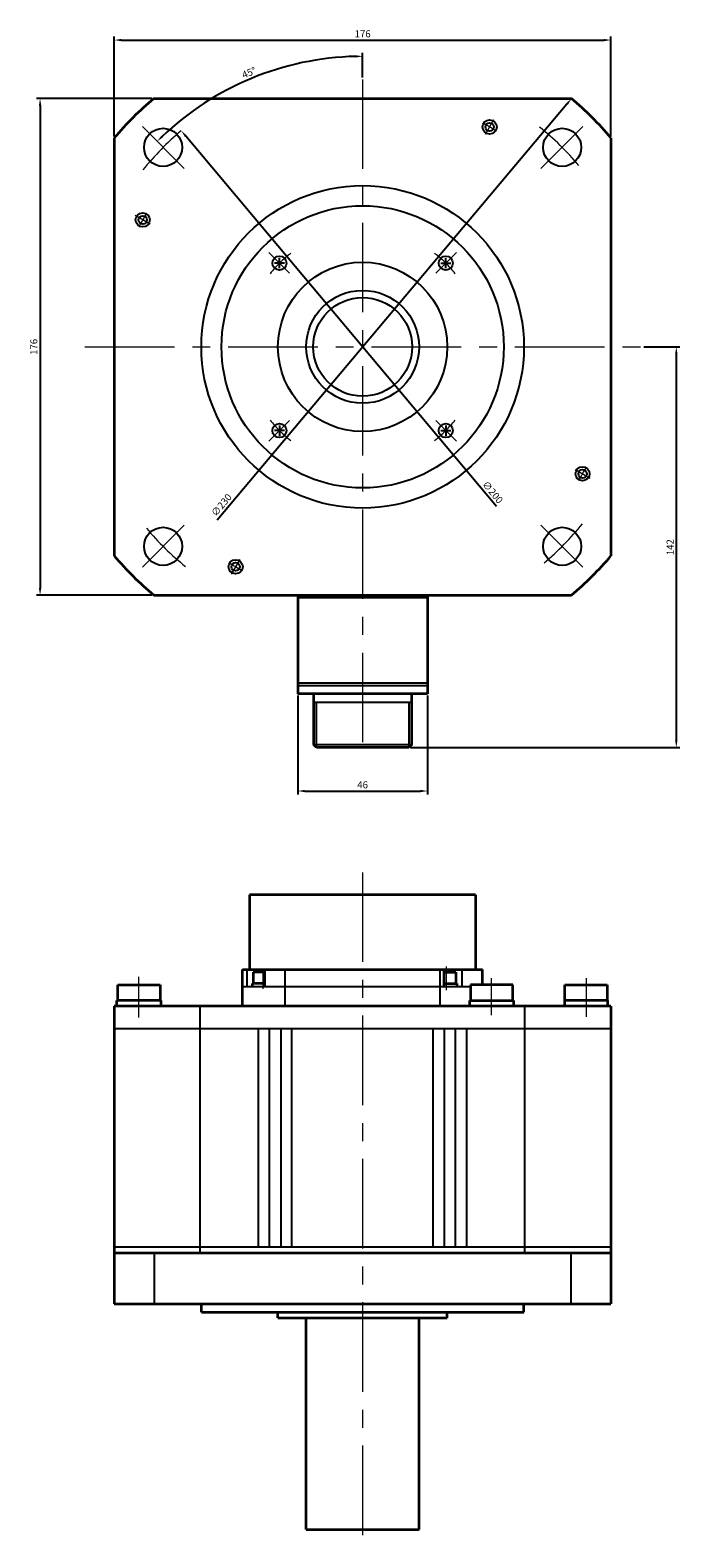
# Model space of a CAD drawing. Units: millimetres. Extents: x -421 to 679, y -229 to 305.
# Drawn here: x 120 to 351, y -229 to 305 of the extents above; entities that cross this region are included whole.
import ezdxf

# ---------------------------------------------------------------- set-up
doc = ezdxf.new("R2010")
doc.units = ezdxf.units.MM
doc.linetypes.add('MITTE', pattern=[50.8, 31.75, -6.35, 6.35, -6.35])
doc.layers.get('0').update_dxf_attribs({"lineweight": 35})
doc.layers.get('Defpoints').update_dxf_attribs({"color": 6, "lineweight": 15})
for name, color, linetype, lineweight in [('Bemaßung', 6, 'Continuous', 15), ('Innenkanten', 1, 'Continuous', 25), ('Mittellinie', 3, 'MITTE', 18)]:
    doc.layers.add(name, color=color, linetype=linetype, lineweight=lineweight)
doc.dimstyles.new('ISO-25', dxfattribs={"dimtxt": 2.5, "dimasz": 2.5, "dimexe": 1.25, "dimexo": 0.625, "dimtad": 1, "dimtxsty": 'Standard', "dimcen": 2.5, "dimadec": 0, "dimazin": 0, "dimtfac": 1, "dimtmove": 0, "dimatfit": 3, "dimfxl": 0, "dimarcsym": 0})

# ---------------------------------------------------------------- blocks, each defined once
blk = doc.blocks.new('*D48')
at = {"layer": 'Bemaßung', "color": 0, "lineweight": -2}
for p, q in [((150.14, 267.38), (150.14, 302.72)), ((152.64, 301.47), (323.64, 301.47)), ((326.14, 267.38), (326.14, 302.72))]:
    blk.add_line(p, q, dxfattribs=at)
at = {"layer": 'Bemaßung', "color": 0}
for points in [[(152.64, 301.88), (152.64, 301.05), (150.14, 301.47)], [(323.64, 301.88), (323.64, 301.05), (326.14, 301.47)]]:
    blk.add_solid(points, dxfattribs=at)
at = {"layer": 'Defpoints', "color": 0}
for p in [(326.14, 301.47), (150.14, 266.76), (326.14, 266.76)]:
    blk.add_point(p, dxfattribs=at)
at = {"layer": 'Bemaßung', "color": 0, "insert": (238.14, 303.34), "char_height": 2.5, "attachment_point": 5}
blk.add_mtext('176', dxfattribs=at)
blk = doc.blocks.new('*D49')
at = {"layer": 'Bemaßung', "color": 0, "lineweight": -2}
for p, q in [((163.48, 280.72), (122.59, 280.72)), ((123.84, 278.22), (123.84, 107.22)), ((163.48, 104.72), (122.59, 104.72))]:
    blk.add_line(p, q, dxfattribs=at)
at = {"layer": 'Bemaßung', "color": 0}
for points in [[(123.42, 278.22), (124.26, 278.22), (123.84, 280.72)], [(123.42, 107.22), (124.26, 107.22), (123.84, 104.72)]]:
    blk.add_solid(points, dxfattribs=at)
at = {"layer": 'Defpoints', "color": 0}
for p in [(164.11, 280.72), (123.84, 104.72), (164.11, 104.72)]:
    blk.add_point(p, dxfattribs=at)
at = {"layer": 'Bemaßung', "color": 0, "insert": (121.96, 192.72), "char_height": 2.5, "attachment_point": 5, "rotation": 90}
blk.add_mtext('176', dxfattribs=at)
blk = doc.blocks.new('*D50')
at = {"layer": 'Bemaßung', "color": 0, "lineweight": -2}
blk.add_line((238.14, 288.15), (238.14, 296.96), dxfattribs=at)
blk.add_arc((238.14, 192.72), 102.99, 91.3909, 133.6091, dxfattribs=at)
at = {"layer": 'Bemaßung', "color": 0}
for points in [[(235.63, 296.1), (235.64, 295.26), (238.14, 295.71)], [(167.4, 266.99), (166.82, 267.59), (165.32, 265.55)]]:
    blk.add_solid(points, dxfattribs=at)
at = {"layer": 'Defpoints', "color": 0}
for p in [(211.49, 292.2), (238.14, 287.52), (160.08, 270.78), (174.95, 255.91), (238.14, 47.2)]:
    blk.add_point(p, dxfattribs=at)
at = {"layer": 'Bemaßung', "color": 0, "insert": (198.01, 289.6), "char_height": 2.5, "attachment_point": 5, "rotation": 22.5}
blk.add_mtext('45°', dxfattribs=at)
blk = doc.blocks.new('*D51')
at = {"layer": 'Bemaßung', "color": 0, "lineweight": -2}
blk.add_line((285.63, 136.13), (175.47, 267.41), dxfattribs=at)
at = {"layer": 'Bemaßung', "color": 0}
blk.add_solid([(175.78, 267.68), (175.15, 267.14), (173.86, 269.33)], dxfattribs=at)
at = {"layer": 'Defpoints', "color": 0}
for p in [(173.86, 269.33), (302.42, 116.12)]:
    blk.add_point(p, dxfattribs=at)
at = {"layer": 'Bemaßung', "color": 0, "insert": (283.99, 141.01), "char_height": 2.5, "attachment_point": 5, "rotation": 310.0022}
blk.add_mtext('∅200', dxfattribs=at)
blk = doc.blocks.new('*D52')
at = {"layer": 'Bemaßung', "color": 0, "lineweight": -2}
blk.add_line((186.58, 131.44), (310.56, 278.81), dxfattribs=at)
at = {"layer": 'Bemaßung', "color": 0}
blk.add_solid([(310.25, 279.08), (310.88, 278.54), (312.17, 280.72)], dxfattribs=at)
at = {"layer": 'Defpoints', "color": 0}
for p in [(312.17, 280.72), (164.11, 104.72)]:
    blk.add_point(p, dxfattribs=at)
at = {"layer": 'Bemaßung', "color": 0, "insert": (188.36, 136.47), "char_height": 2.5, "attachment_point": 5, "rotation": 49.9263}
blk.add_mtext('∅230', dxfattribs=at)
blk = doc.blocks.new('*D54')
at = {"layer": 'Bemaßung', "color": 0, "lineweight": -2}
for p, q in [((337.76, 192.72), (350.55, 192.72)), ((349.3, 190.22), (349.3, 53.22)), ((255.16, 50.72), (350.55, 50.72))]:
    blk.add_line(p, q, dxfattribs=at)
at = {"layer": 'Bemaßung', "color": 0}
for points in [[(348.88, 190.22), (349.71, 190.22), (349.3, 192.72)], [(348.88, 53.22), (349.71, 53.22), (349.3, 50.72)]]:
    blk.add_solid(points, dxfattribs=at)
at = {"layer": 'Defpoints', "color": 0}
for p in [(337.13, 192.72), (254.54, 50.72), (349.3, 50.72)]:
    blk.add_point(p, dxfattribs=at)
at = {"layer": 'Bemaßung', "color": 0, "insert": (347.42, 121.72), "char_height": 2.5, "attachment_point": 5, "rotation": 90}
blk.add_mtext('142', dxfattribs=at)
blk = doc.blocks.new('*D55')
at = {"layer": 'Bemaßung', "color": 0, "lineweight": -2}
for p, q in [((215.14, 69.1), (215.14, 34.04)), ((261.14, 69.1), (261.14, 34.04)), ((217.64, 35.29), (258.64, 35.29))]:
    blk.add_line(p, q, dxfattribs=at)
at = {"layer": 'Bemaßung', "color": 0}
for points in [[(217.64, 35.7), (217.64, 34.87), (215.14, 35.29)], [(258.64, 35.7), (258.64, 34.87), (261.14, 35.29)]]:
    blk.add_solid(points, dxfattribs=at)
at = {"layer": 'Defpoints', "color": 0}
for p in [(215.14, 69.72), (261.14, 69.72), (261.14, 35.29)]:
    blk.add_point(p, dxfattribs=at)
at = {"layer": 'Bemaßung', "color": 0, "insert": (238.14, 37.16), "char_height": 2.5, "attachment_point": 5}
blk.add_mtext('46', dxfattribs=at)

msp = doc.modelspace()

# ---------------------------------------------------------------- linework, layer by layer
for p, q in [((164.105, 280.724), (312.174, 280.724)), ((150.139, 266.757), (150.139, 118.691)), ((326.141, 266.757), (326.141, 118.691)), ((164.107, 104.723), (312.173, 104.723)), ((215.14, 104.724), (215.14, 69.724)), ((261.14, 104.724), (261.14, 69.724)), ((261.14, 69.724), (215.14, 69.724)), ((220.74, 69.724), (220.74, 51.724)), ((255.54, 51.724), (255.54, 69.724)), ((221.74, 50.724), (220.74, 51.724)), ((254.54, 50.724), (221.74, 50.724)), ((255.54, 51.724), (254.54, 50.724)), ((278.106, -1.468), (198.106, -1.468)), ((198.106, -1.468), (198.106, -27.968)), ((278.106, -1.468), (278.106, -27.968)), ((195.606, -40.968), (195.606, -27.968)), ((195.606, -27.968), (280.606, -27.968)), ((203.447, -28.968), (199.324, -28.968)), ((199.324, -28.968), (199.324, -32.968)), ((203.447, -33.968), (203.447, -27.968)), ((267.086, -33.968), (267.086, -27.968)), ((267.086, -28.968), (271.219, -28.968)), ((271.219, -28.968), (271.219, -32.968)), ((280.606, -33.468), (280.606, -27.968)), ((151.365, -38.968), (151.365, -33.468)), ((151.365, -33.468), (166.365, -33.468)), ((166.365, -33.468), (166.365, -38.968)), ((203.447, -32.968), (199.024, -32.968)), ((199.024, -32.968), (199.024, -33.968)), ((267.086, -32.968), (271.519, -32.968)), ((271.519, -32.968), (271.519, -33.968)), ((291.356, -33.468), (276.356, -33.468)), ((276.356, -33.468), (276.356, -38.968)), ((291.356, -38.968), (291.356, -33.468)), ((309.847, -33.468), (324.847, -33.468)), ((309.847, -38.968), (309.847, -33.468)), ((324.847, -33.468), (324.847, -38.968)), ((326.106, -40.968), (150.106, -40.968)), ((150.106, -40.968), (150.106, -146.468)), ((166.665, -38.968), (151.065, -38.968)), ((151.065, -40.968), (151.065, -38.968)), ((166.665, -38.968), (166.665, -40.968)), ((276.156, -38.968), (291.556, -38.968)), ((276.156, -40.968), (276.156, -38.968)), ((291.556, -38.968), (291.556, -40.968)), ((325.047, -38.968), (309.647, -38.968)), ((309.647, -38.968), (309.647, -40.968)), ((325.047, -40.968), (325.047, -38.968)), ((326.106, -40.968), (326.106, -146.468)), ((150.106, -146.468), (326.106, -146.468)), ((180.99, -149.468), (180.99, -146.468)), ((180.99, -149.468), (295.29, -149.468)), ((208.14, -151.468), (208.14, -149.468)), ((268.14, -151.468), (268.14, -149.468)), ((295.29, -149.468), (295.29, -146.468)), ((208.14, -151.468), (268.14, -151.468)), ((218.14, -226.468), (218.14, -151.468)), ((258.14, -226.468), (258.14, -151.468)), ((218.14, -226.468), (258.14, -226.468))]:
    msp.add_line(p, q)
for start, end in [(130.0737, 139.92634), (40.07368, 49.92632), (220.07366, 229.9263), (310.07368, 319.92633)]:
    msp.add_arc((238.14, 192.724), 115, start, end)
at = {"layer": 'Innenkanten'}
for p, q in [((210.468, 222.406), (206.867, 222.406)), ((208.667, 220.606), (208.667, 224.206)), ((265.812, 222.406), (269.412, 222.406)), ((267.612, 220.606), (267.612, 224.206)), ((210.468, 163.042), (206.867, 163.042)), ((208.667, 164.842), (208.667, 161.242)), ((265.812, 163.042), (269.412, 163.042)), ((267.612, 164.842), (267.612, 161.242)), ((261.14, 103.724), (215.14, 103.724)), ((261.14, 73.524), (215.14, 73.524)), ((261.14, 72.524), (215.14, 72.524)), ((220.74, 66.724), (255.54, 66.724)), ((221.74, 50.724), (221.74, 66.724)), ((254.54, 66.724), (254.54, 50.724)), ((220.74, 51.724), (255.54, 51.724)), ((197.083, -27.968), (197.083, -33.968)), ((210.602, -27.968), (210.602, -40.968)), ((265.61, -40.968), (265.61, -27.968)), ((273.45, -33.968), (273.45, -27.968)), ((195.606, -33.968), (276.356, -33.968)), ((180.598, -128.453), (180.598, -40.968)), ((295.598, -128.453), (295.598, -40.968)), ((326.098, -48.953), (150.098, -48.953)), ((326.106, -48.968), (150.106, -48.968)), ((201.098, -48.953), (201.098, -126.453)), ((205.098, -126.453), (205.098, -48.953)), ((209.098, -48.953), (209.098, -126.453)), ((213.098, -126.453), (213.098, -48.953)), ((263.098, -126.453), (263.098, -48.953)), ((267.098, -126.453), (267.098, -48.953)), ((271.098, -126.453), (271.098, -48.953)), ((275.098, -126.453), (275.098, -48.953)), ((326.098, -126.453), (150.098, -126.453)), ((326.098, -128.453), (150.098, -128.453)), ((150.106, -128.468), (326.106, -128.468)), ((164.292, -128.453), (164.292, -146.453)), ((311.904, -128.453), (311.904, -146.453))]:
    msp.add_line(p, q, dxfattribs=at)
for centre, radius in [((283.139, 270.665), 2.5), ((167.43, 263.434), 6.75), ((283.139, 270.665), 1.5), ((308.85, 263.434), 6.75), ((238.14, 192.724), 57.15), ((238.14, 192.724), 50), ((160.199, 237.723), 2.5), ((160.199, 237.723), 1.5), ((208.667, 222.406), 2.5), ((267.612, 222.406), 2.5), ((238.14, 192.724), 30), ((238.14, 192.724), 20), ((238.14, 192.724), 17.5), ((208.667, 163.042), 2.5), ((267.612, 163.042), 2.5), ((316.081, 147.725), 2.5), ((316.081, 147.725), 1.5), ((167.43, 122.014), 6.75), ((308.85, 122.014), 6.75), ((193.141, 114.783), 2.5), ((193.141, 114.783), 1.5)]:
    msp.add_circle(centre, radius, dxfattribs=at)
at = {"layer": 'Mittellinie'}
for p, q in [((238.14, 287.522), (238.14, 47.2)), ((281.639, 268.068), (284.687, 273.346)), ((160.083, 270.781), (174.953, 255.911)), ((316.196, 270.781), (301.327, 255.911)), ((162.796, 236.224), (157.518, 239.271)), ((204.872, 226.202), (212.238, 218.836)), ((271.408, 226.202), (264.042, 218.836)), ((139.707, 192.724), (337.132, 192.724)), ((204.872, 159.246), (212.238, 166.612)), ((271.408, 159.246), (264.042, 166.612)), ((313.483, 149.225), (318.761, 146.177)), ((160.083, 114.667), (174.953, 129.537)), ((316.197, 114.667), (301.327, 129.537)), ((194.64, 117.381), (191.593, 112.103)), ((238.098, 6.465), (238.098, -229.431)), ((158.865, -45.012), (158.865, -30.598)), ((202.824, -27.706), (202.824, -34.812)), ((267.719, -26.9), (267.719, -35.334)), ((283.856, -44.107), (283.856, -31.04)), ((317.347, -31.04), (317.347, -44.71))]:
    msp.add_line(p, q, dxfattribs=at)
for radius, start, end in [(100, 130.00217, 141.15544), (89.998, 58.20637, 61.7897), (100, 40.00218, 51.15544), (89.998, 148.20636, 151.7897), (41.829, 127.48734, 141.68234), (41.829, 38.31763, 52.51263), (41.829, 218.31767, 232.51267), (41.829, 307.48731, 321.68232), (89.998, 328.20637, 331.78971), (100, 220.00219, 231.15545), (100, 310.00215, 321.15541), (89.998, 238.20636, 241.7897)]:
    msp.add_arc((238.14, 192.724), radius, start, end, dxfattribs=at)

# ---------------------------------------------------------------- dimensions: what is measured, and where the dimension line sits
at = {"layer": 'Bemaßung'}
for base, p1, p2, picture, middle in [((326.141, 301.468), (150.14, 266.758), (326.141, 266.757), '*D48', (238.14, 303.343)), ((261.14, 35.287), (215.14, 69.724), (261.14, 69.724), '*D55', (238.14, 37.162))]:
    dim = msp.add_linear_dim(base=base, p1=p1, p2=p2, dimstyle='ISO-25', dxfattribs=at)
    dim.commit()
    dim.dimension.update_dxf_attribs({"geometry": picture, "text_midpoint": middle})
dim = msp.add_angular_dim_2l(base=(211.485, 292.201), line1=((238.14, 287.522), (238.14, 47.2)), line2=((160.083, 270.781), (174.953, 255.911)), dimstyle='ISO-25', dxfattribs=at)
dim.commit()
dim.dimension.update_dxf_attribs({"geometry": '*D50', "text_midpoint": (198.011, 289.603)})
for base, p1, p2, picture, middle in [((123.839, 104.723), (164.106, 280.724), (164.107, 104.723), '*D49', (121.964, 192.724)), ((349.297, 50.724), (337.132, 192.724), (254.54, 50.724), '*D54', (347.422, 121.724))]:
    dim = msp.add_linear_dim(base=base, p1=p1, p2=p2, angle=90, dimstyle='ISO-25', dxfattribs=at)
    dim.commit()
    dim.dimension.update_dxf_attribs({"geometry": picture, "text_midpoint": middle})
for p1, p2, picture, middle in [((164.106, 104.724), (312.174, 280.724), '*D52', (189.797, 135.262)), ((302.421, 116.122), (173.858, 269.326), '*D51', (282.55, 139.802))]:
    dim = msp.add_diameter_dim_2p(p1=p1, p2=p2, dimstyle='ISO-25', override={"dimtmove": 1}, dxfattribs=at)
    dim.commit()
    dim.dimension.update_dxf_attribs({"geometry": picture, "text_midpoint": middle, "dimtype": 163})

doc.saveas('drawing.dxf')
